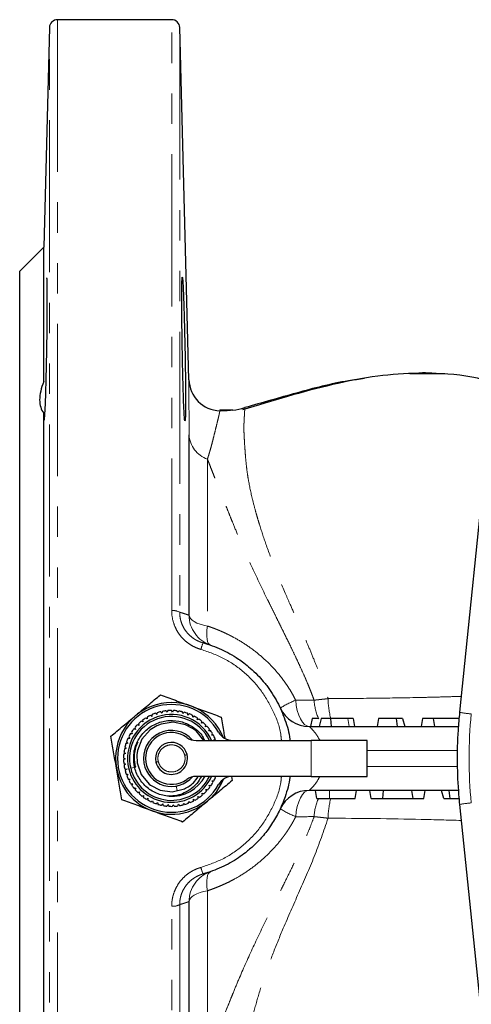
# Model space of a CAD drawing. Units: millimetres. Extents: x 12 to 408, y 9 to 288.
# Drawn here: x 106 to 125, y 32 to 73 of the extents above; entities that cross this region are included whole.
import ezdxf

# ---------------------------------------------------------------- set-up
doc = ezdxf.new("R2010")
doc.units = ezdxf.units.MM
doc.linetypes.add('PHANTOM', pattern=[12.7, 6.35, -1.27, 1.27, -1.27, 1.27, -1.27])

msp = doc.modelspace()

# ---------------------------------------------------------------- linework, layer by layer
at = {"color": 7, "linetype": 'Continuous', "lineweight": 25}
for p, q in [((112.711, 72.805), (107.943, 72.805)), ((107.609, 72.48), (107.369, 63.305)), ((113.429, 57.779), (113.044, 72.48)), ((107.369, 63.305), (106.369, 62.305)), ((107.369, 57.697), (107.369, 63.305)), ((106.369, 21.638), (106.369, 62.305)), ((123.027, 58.022), (122.65, 58.024)), ((123.182, 58.063), (123.025, 58.052)), ((107.369, 27.556), (107.369, 56.387)), ((114.966, 56.511), (114.718, 56.514)), ((115.26, 56.508), (114.966, 56.511)), ((113.434, 47.945), (113.434, 55.478)), ((125.874, 55.143), (124.72, 43.896)), ((114.056, 46.784), (114.02, 46.795)), ((118.565, 43.638), (118.506, 43.305)), ((118.942, 43.638), (118.867, 43.305)), ((119.337, 43.638), (118.942, 43.638)), ((119.337, 43.638), (119.364, 43.305)), ((120.057, 43.638), (119.337, 43.638)), ((120.285, 43.638), (120.343, 43.305)), ((121.342, 43.638), (121.284, 43.305)), ((122.082, 43.638), (121.342, 43.638)), ((122.082, 43.638), (122.116, 43.305)), ((122.335, 43.638), (122.082, 43.638)), ((122.335, 43.638), (122.437, 43.305)), ((123.18, 43.638), (123.121, 43.305)), ((123.618, 43.638), (123.18, 43.638)), ((123.618, 43.638), (123.677, 43.305)), ((124.698, 43.638), (123.618, 43.638)), ((118.447, 43.305), (124.671, 43.305)), ((113.73, 42.721), (118.536, 42.721)), ((120.869, 42.721), (118.536, 42.721)), ((120.869, 41.221), (120.869, 42.721)), ((118.536, 41.221), (113.73, 41.221)), ((114.536, 41.174), (114.5, 41.221)), ((115.203, 41.215), (115.232, 41.045)), ((118.536, 41.221), (120.869, 41.221)), ((124.674, 40.638), (118.447, 40.638)), ((118.77, 40.305), (118.711, 40.638)), ((118.77, 40.305), (119.292, 40.305)), ((120.362, 40.305), (120.42, 40.638)), ((121.035, 40.305), (120.976, 40.638)), ((121.035, 40.305), (121.516, 40.305)), ((121.516, 40.305), (121.551, 40.638)), ((121.516, 40.305), (122.787, 40.305)), ((122.787, 40.305), (122.728, 40.638)), ((122.787, 40.305), (123.225, 40.305)), ((123.225, 40.305), (123.284, 40.638)), ((124.069, 40.305), (123.967, 40.638)), ((124.069, 40.305), (124.323, 40.305)), ((124.323, 40.305), (124.289, 40.638)), ((124.323, 40.305), (124.696, 40.305)), ((124.72, 40.047), (125.874, 28.799)), ((114.02, 37.148), (114.056, 37.158)), ((113.434, 28.467), (113.434, 35.997))]:
    msp.add_line(p, q, dxfattribs=at)
at = {"color": 8, "linetype": 'PHANTOM', "lineweight": 18}
for p, q in [((107.943, 72.805), (107.943, 11.138)), ((112.711, 48.137), (112.711, 72.805)), ((107.609, 11.463), (107.609, 72.48)), ((113.044, 72.48), (113.044, 48.072)), ((123.222, 58.021), (123.027, 58.022)), ((114.203, 54.464), (114.203, 47.497)), ((120.057, 43.638), (120.11, 43.305)), ((118.536, 42.721), (118.536, 41.221)), ((124.636, 42.305), (120.869, 42.305)), ((110.404, 41.57), (110.486, 41.585)), ((110.823, 41.517), (110.92, 41.541)), ((111.21, 41.611), (111.001, 41.56)), ((120.869, 41.638), (124.628, 41.638)), ((112.935, 40.636), (112.903, 40.822)), ((119.292, 40.305), (119.292, 40.638)), ((114.203, 36.446), (114.203, 29.481)), ((112.711, 11.138), (112.711, 35.805)), ((113.044, 35.87), (113.044, 11.463))]:
    msp.add_line(p, q, dxfattribs=at)
at = {"color": 8, "linetype": 'PHANTOM', "lineweight": 18, "flags": 128}
for points in [[(113.434, 47.945), (113.451, 47.875), (113.494, 47.807), (113.561, 47.741), (113.652, 47.679), (113.763, 47.623), (113.894, 47.573), (114.042, 47.531), (114.203, 47.497)], [(114.203, 47.497), (114.182, 47.341), (114.172, 47.197), (114.172, 47.066), (114.184, 46.953), (114.206, 46.857), (114.239, 46.782), (114.281, 46.729), (114.332, 46.698)], [(117.883, 44.407), (117.909, 44.182), (117.951, 43.972), (118.009, 43.781), (118.079, 43.617), (118.161, 43.483), (118.251, 43.385), (118.348, 43.325), (118.447, 43.305)], [(118.447, 40.638), (118.348, 40.618), (118.251, 40.558), (118.161, 40.459), (118.079, 40.326), (118.009, 40.161), (117.951, 39.971), (117.909, 39.76), (117.883, 39.536)], [(114.332, 37.244), (114.281, 37.214), (114.239, 37.16), (114.206, 37.085), (114.184, 36.99), (114.172, 36.876), (114.172, 36.746), (114.182, 36.601), (114.203, 36.446)], [(113.434, 35.997), (113.451, 36.067), (113.494, 36.136), (113.561, 36.202), (113.652, 36.263), (113.763, 36.319), (113.894, 36.369), (114.042, 36.412), (114.203, 36.446)]]:
    msp.add_lwpolyline(points, dxfattribs=at)
at = {"color": 7, "linetype": 'Continuous', "lineweight": 25, "flags": 128}
msp.add_lwpolyline([(114.055, 42.721), (113.725, 43.116), (113.582, 43.224), (113.282, 43.379), (112.776, 43.479), (112.267, 43.404), (112.095, 43.335), (111.813, 43.159), (111.47, 42.774), (111.28, 42.295), (111.256, 42.114), (111.27, 41.78), (111.442, 41.293), (111.774, 40.899), (111.824, 40.859), (112.225, 40.65), (112.726, 40.581), (113.238, 40.702), (113.238, 40.702)], dxfattribs=at)
at = {"color": 7, "linetype": 'Continuous', "lineweight": 25}
for centre, radius, start, end in [((107.943, 72.471), 0.333, 90, 178.5), ((112.711, 72.471), 0.333, 1.5, 90), ((114.762, 57.814), 1.333, 181.5, 268.0832), ((114.829, 59.813), 3.333, 277.4204, 286.2956), ((112.702, 41.971), 2.333, 21.9662, 189.8932), ((112.702, 41.971), 2.25, 29.0593, 330.9407), ((118.447, 44.638), 1.333, 204.9011, 270), ((112.702, 41.971), 1.833, 24.1477, 193.5878), ((112.702, 41.971), 1.75, 25.3769, 193.5878), ((112.702, 41.971), 2, 122.6845, 127.0366), ((112.702, 41.971), 2, 116.1391, 120.4912), ((112.702, 41.971), 2, 109.5936, 113.9457), ((112.702, 41.971), 2, 103.0482, 107.4003), ((112.702, 41.971), 2, 96.5027, 100.8548), ((112.702, 41.971), 2, 89.9572, 94.3094), ((112.702, 41.971), 2, 83.4118, 87.7639), ((112.702, 41.971), 2, 76.8663, 81.2185), ((112.702, 41.971), 2, 70.3209, 74.673), ((112.702, 41.971), 2, 63.7754, 68.1275), ((112.702, 41.971), 2, 57.23, 61.5821), ((112.702, 41.971), 2, 50.6845, 55.0366), ((112.702, 41.971), 2, 142.3209, 146.673), ((112.702, 41.971), 2, 135.7754, 140.1275), ((112.702, 41.971), 2, 129.23, 133.5821), ((112.702, 41.971), 2, 44.1391, 48.4912), ((112.702, 41.971), 2, 37.5936, 41.9457), ((112.702, 41.971), 2, 155.4118, 159.7639), ((112.702, 41.971), 2, 148.8663, 153.2185), ((112.702, 41.971), 1.167, 41.08, 189.8932), ((112.702, 41.971), 1.083, 54.0494, 180), ((113.73, 43.388), 0.667, 234.0494, 270), ((112.702, 41.971), 2, 31.0482, 35.4003), ((112.702, 41.971), 2, 24.5027, 28.8548), ((115.252, 43.388), 0.667, 209.0593, 270), ((112.702, 41.971), 2, 168.5027, 172.8548), ((112.702, 41.971), 2, 161.9572, 166.3094), ((112.702, 41.971), 0.667, 13.5878, 193.5878), ((112.702, 41.971), 2, 175.0482, 179.4003), ((112.702, 41.971), 1.083, 180, 305.9506), ((112.702, 41.971), 0.667, 193.5878, 13.5878), ((112.702, 41.971), 2.333, 189.8932, 338.0338), ((112.702, 41.971), 2, 181.5936, 185.9457), ((112.702, 41.971), 2, 188.1391, 192.4912), ((112.702, 41.971), 1.833, 193.5878, 335.8523), ((112.702, 41.971), 1.75, 193.5878, 334.6231), ((112.702, 41.971), 1.167, 189.8932, 318.92), ((112.702, 41.971), 2, 194.6845, 199.0366), ((112.702, 41.971), 2, 201.23, 205.5821), ((112.702, 41.971), 1.583, 266.2711, 332.1787), ((113.73, 40.555), 0.667, 90, 125.9506), ((112.702, 41.971), 2, 332.1391, 336.4912), ((115.252, 40.555), 0.667, 90, 150.9407), ((112.702, 41.971), 2, 207.7754, 212.1275), ((112.702, 41.971), 2, 214.3209, 218.673), ((112.702, 41.971), 2, 319.0482, 323.4003), ((112.702, 41.971), 2, 325.5936, 329.9457), ((112.702, 41.971), 2, 220.8663, 225.2185), ((112.702, 41.971), 2, 227.4118, 231.7639), ((112.702, 41.971), 2, 233.9572, 238.3094), ((112.702, 41.971), 2, 299.4118, 303.7639), ((112.702, 41.971), 2, 305.9572, 310.3094), ((112.702, 41.971), 2, 312.5027, 316.8548), ((118.447, 39.305), 1.333, 90, 155.0989), ((112.702, 41.971), 2, 240.5027, 244.8548), ((112.702, 41.971), 2, 247.0482, 251.4003), ((112.702, 41.971), 2, 253.5936, 257.9457), ((112.702, 41.971), 2, 260.1391, 264.4912), ((112.702, 41.971), 2, 266.6845, 271.0366), ((112.702, 41.971), 2, 273.23, 277.5821), ((112.702, 41.971), 2, 279.7754, 284.1275), ((112.702, 41.971), 2, 286.3209, 290.673), ((112.702, 41.971), 2, 292.8663, 297.2185)]:
    msp.add_arc(centre, radius, start, end, dxfattribs=at)
at = {"color": 8, "linetype": 'PHANTOM', "lineweight": 18}
for centre, radius, start, end in [((114.829, 59.812), 3.332, 268.0816, 277.4219), ((114.592, 55.558), 1.161, 183.9318, 250.4382), ((112.788, 47.646), 0.497, 59.0261, 98.9267), ((114.767, 47.958), 1.333, 180.5551, 250.9714), ((115.619, 46.129), 1.732, 157.3914, 166.8664), ((120.336, 38.816), 6.105, 113.6833, 120.4957), ((120.79, 44.516), 2.141, 183.0928, 204.6858), ((122.586, 44.506), 3.351, 180.6754, 195.2913), ((125.598, 48.421), 4.609, 259.0226, 265.1828), ((143.302, 41.971), 18.186, 174.1415, 185.8585), ((120.809, 39.423), 2.161, 155.9222, 176.8521), ((122.486, 39.451), 3.25, 164.581, 179.5606), ((120.336, 45.127), 6.105, 239.5043, 246.3167), ((125.598, 35.522), 4.609, 94.8172, 100.9774), ((115.619, 37.814), 1.732, 193.1336, 202.6086), ((114.767, 35.984), 1.333, 109.0286, 179.4449), ((112.788, 36.297), 0.497, 261.0733, 300.9739)]:
    msp.add_arc(centre, radius, start, end, dxfattribs=at)
at = {"color": 7, "linetype": 'Continuous', "lineweight": 25}
for points, knots in [([(113.205, 61.179), (113.2, 61.332), (113.19, 61.579), (113.175, 61.857), (113.163, 62.022), (113.156, 62.06), (113.148, 62.06), (113.14, 61.988), (113.133, 61.681), (113.131, 61.207), (113.133, 60.592), (113.14, 59.863), (113.151, 59.142), (113.163, 58.481), (113.175, 57.931), (113.19, 57.401), (113.205, 56.928), (113.22, 56.576), (113.23, 56.384), (113.24, 56.224), (113.251, 56.097), (113.264, 56.041), (113.274, 56.098), (113.283, 56.271), (113.288, 56.547), (113.289, 56.921), (113.288, 57.376), (113.283, 57.893), (113.274, 58.46), (113.264, 59.035), (113.251, 59.63), (113.239, 60.115), (113.223, 60.659), (113.213, 60.979), (113.205, 61.179)], [0, 0, 0, 0, 0.034223, 0.062554, 0.094885, 0.125056, 0.125192, 0.167824, 0.209375, 0.249846, 0.290398, 0.332028, 0.374737, 0.40494, 0.437301, 0.465631, 0.499804, 0.533245, 0.554088, 0.562303, 0.595747, 0.624772, 0.657004, 0.687265, 0.718839, 0.749808, 0.780794, 0.812377, 0.842653, 0.874888, 0.903933, 0.937364, 0.954946, 1, 1, 1, 1]), ([(107.391, 56.1), (107.395, 56.096), (107.406, 56.086), (107.429, 56.447), (107.456, 57.104), (107.481, 57.996), (107.501, 59.005), (107.516, 60.019), (107.523, 60.929), (107.521, 61.615), (107.514, 62.016), (107.504, 62.022), (107.5, 62.025)], [0, 0, 0, 0, 0.064687, 0.172072, 0.27949, 0.386918, 0.494333, 0.60172, 0.709076, 0.81641, 0.923737, 1, 1, 1, 1]), ([(123.025, 58.052), (122.45, 58.024), (121.233, 57.965), (119.403, 57.586), (117.532, 57.088), (116.291, 56.71), (115.67, 56.521)], [0, 0, 0, 0, 0.2275074, 0.4818595, 0.7407102, 1, 1, 1, 1]), ([(123.875, 58.017), (123.817, 58.025), (123.569, 58.057), (123.346, 58.06), (123.175, 58.063)], [0, 0, 0, 0, 0.234125, 1, 1, 1, 1]), ([(126.825, 57.419), (126.614, 57.495), (125.789, 57.793), (124.572, 58.047), (123.561, 58.027), (123.222, 58.021)], [0, 0, 0, 0, 0.186456, 0.726662, 1, 1, 1, 1]), ([(107.369, 57.697), (107.316, 57.561), (107.274, 57.43), (107.217, 57.175), (107.202, 57.051), (107.202, 56.826), (107.217, 56.723), (107.274, 56.537), (107.316, 56.456), (107.369, 56.387)], [0, 0, 0, 0, 0.25, 0.25, 0.5, 0.5, 0.75, 0.75, 1, 1, 1, 1]), ([(120.757, 57.823), (120.532, 57.794), (119.573, 57.672), (117.91, 57.227), (116.481, 56.819), (115.764, 56.613)], [0, 0, 0, 0, 0.132706, 0.564928, 1, 1, 1, 1]), ([(114.02, 46.795), (114.147, 46.757), (114.407, 46.679), (114.779, 46.525), (115.145, 46.34), (115.456, 46.15), (115.739, 45.947), (116.009, 45.728), (116.281, 45.471), (116.506, 45.221), (116.798, 44.857), (117.136, 44.335), (117.451, 43.579), (117.618, 43.032), (117.641, 42.739), (117.642, 42.721)], [0, 0, 0, 0, 0.069005, 0.141308, 0.208692, 0.282484, 0.330676, 0.390057, 0.463398, 0.525454, 0.56503, 0.706453, 0.847283, 0.991036, 1, 1, 1, 1]), ([(114.332, 46.698), (114.309, 46.706), (114.258, 46.723), (114.193, 46.744), (114.151, 46.757), (114.137, 46.761)], [0, 0, 0, 0, 0.369396, 0.795483, 1, 1, 1, 1]), ([(111.206, 43.762), (111.382, 43.909), (111.556, 44.054), (111.9, 44.342), (112.071, 44.484), (112.239, 44.626)], [0, 0, 0, 0, 0.5, 0.5, 1, 1, 1, 1]), ([(112.239, 44.626), (112.446, 44.55), (112.654, 44.474), (113.076, 44.319), (113.289, 44.241), (113.504, 44.162)], [0, 0, 0, 0, 0.5, 0.5, 1, 1, 1, 1]), ([(113.504, 44.162), (113.72, 44.083), (113.933, 44.005), (114.355, 43.851), (114.563, 43.775), (114.77, 43.699)], [0, 0, 0, 0, 0.5, 0.5, 1, 1, 1, 1]), ([(110.172, 42.898), (110.341, 43.039), (110.511, 43.181), (110.855, 43.469), (111.029, 43.614), (111.206, 43.762)], [0, 0, 0, 0, 0.5, 0.5, 1, 1, 1, 1]), ([(114.77, 43.699), (114.807, 43.484), (114.857, 43.196), (114.909, 42.898), (114.923, 42.822)], [0, 0, 0, 0, 0.744972, 1, 1, 1, 1]), ([(118.849, 43.638), (118.813, 43.638), (118.69, 43.638), (118.59, 43.638), (118.573, 43.638), (118.565, 43.638)], [0, 0, 0, 0, 0.175264, 0.584592, 1, 1, 1, 1]), ([(120.285, 43.638), (120.283, 43.638), (120.282, 43.638), (120.277, 43.638), (120.273, 43.638), (120.261, 43.638), (120.254, 43.638), (120.241, 43.638), (120.237, 43.638), (120.227, 43.638), (120.222, 43.638), (120.205, 43.638), (120.193, 43.638), (120.174, 43.638), (120.167, 43.638), (120.154, 43.638), (120.148, 43.638), (120.128, 43.638), (120.114, 43.638), (120.086, 43.638), (120.072, 43.638), (120.057, 43.638), (120.057, 43.638), (120.057, 43.638), (120.057, 43.638)], [0, 0, 0, 0, 0.00030022, 0.00030022, 0.000605847, 0.000605847, 0.000911474, 0.000911474, 0.001064287, 0.001064287, 0.001217101, 0.001217101, 0.001522728, 0.001522728, 0.001675541, 0.001675541, 0.001828354, 0.001828354, 0.002133981, 0.002133981, 0.002439608, 0.002439608, 0.002439608, 0.002440303, 0.002440303, 0.002440303, 0.002440303]), ([(124.72, 43.896), (124.697, 43.65), (124.633, 42.943), (124.607, 41.795), (124.652, 40.757), (124.707, 40.184), (124.72, 40.047)], [0, 0, 0, 0, 0.1923241, 0.5518923, 0.8926512, 1, 1, 1, 1]), ([(111.143, 41.699), (111.129, 41.878), (111.103, 42.235), (111.29, 42.749), (111.625, 43.173), (112.084, 43.462), (112.612, 43.582), (113.153, 43.522), (113.633, 43.282), (113.956, 42.995), (114.05, 42.776), (114.074, 42.721)], [0, 0, 0, 0, 0.119963, 0.239926, 0.359861, 0.479814, 0.599773, 0.719708, 0.839657, 0.959618, 1, 1, 1, 1]), ([(110.404, 41.57), (110.364, 41.797), (110.325, 42.02), (110.248, 42.462), (110.21, 42.681), (110.172, 42.898)], [0, 0, 0, 0, 0.5, 0.5, 1, 1, 1, 1]), ([(111.21, 41.611), (111.204, 41.633), (111.193, 41.677), (111.18, 41.742), (111.171, 41.805), (111.164, 41.864), (111.16, 41.919), (111.157, 41.972), (111.157, 42.021), (111.158, 42.066), (111.16, 42.108), (111.166, 42.179), (111.18, 42.281), (111.21, 42.413), (111.25, 42.543), (111.287, 42.625), (111.305, 42.667)], [0, 0, 0, 0, 0.06454, 0.125876, 0.183996, 0.238891, 0.290551, 0.338966, 0.384129, 0.426031, 0.464665, 0.500024, 0.624653, 0.749528, 0.874645, 1, 1, 1, 1]), ([(110.635, 40.243), (110.597, 40.46), (110.559, 40.679), (110.482, 41.12), (110.443, 41.344), (110.404, 41.57)], [0, 0, 0, 0, 0.5, 0.5, 1, 1, 1, 1]), ([(112.599, 40.391), (112.424, 40.403), (112.246, 40.445), (111.916, 40.585), (111.765, 40.684), (111.573, 40.858), (111.516, 40.92), (111.411, 41.051), (111.363, 41.123), (111.235, 41.351), (111.173, 41.523), (111.143, 41.699)], [0, 0, 0, 0, 0.25, 0.25, 0.5, 0.5, 0.625, 0.625, 0.75, 0.75, 1, 1, 1, 1]), ([(113.949, 41.221), (113.89, 41.119), (113.759, 40.897), (113.5, 40.672), (113.214, 40.511), (112.928, 40.414), (112.709, 40.399), (112.599, 40.391)], [0, 0, 0, 0, 0.212083, 0.463723, 0.60581, 0.802079, 1, 1, 1, 1]), ([(113.238, 40.702), (113.376, 40.777), (113.611, 40.904), (113.755, 41.128), (113.814, 41.221)], [0, 0, 0, 0, 0.58407, 1, 1, 1, 1]), ([(117.642, 41.221), (117.641, 41.207), (117.619, 40.917), (117.5, 40.532), (117.331, 40.071), (117.199, 39.777), (117.048, 39.492), (116.877, 39.213), (116.689, 38.948), (116.445, 38.647), (116.151, 38.34), (115.817, 38.053), (115.378, 37.734), (114.799, 37.401), (114.279, 37.232), (114.02, 37.148)], [0, 0, 0, 0, 0.007508, 0.151271, 0.206031, 0.263394, 0.318607, 0.373645, 0.43392, 0.487426, 0.575699, 0.654846, 0.716492, 0.858329, 1, 1, 1, 1]), ([(115.232, 41.045), (115.064, 40.904), (114.893, 40.762), (114.549, 40.474), (114.375, 40.329), (114.199, 40.181)], [0, 0, 0, 0, 0.5, 0.5, 1, 1, 1, 1]), ([(119.292, 40.305), (119.363, 40.305), (119.432, 40.305), (119.536, 40.305), (119.571, 40.305), (119.64, 40.305), (119.674, 40.305), (119.741, 40.305), (119.775, 40.305), (119.841, 40.305), (119.873, 40.305), (119.933, 40.305), (119.963, 40.305), (120.019, 40.305), (120.046, 40.305), (120.122, 40.305), (120.167, 40.305), (120.241, 40.305), (120.272, 40.305), (120.308, 40.305), (120.318, 40.305), (120.334, 40.305), (120.341, 40.305), (120.352, 40.305), (120.356, 40.305), (120.36, 40.305), (120.361, 40.305), (120.362, 40.305)], [0, 0, 0, 0, 0.000604394, 0.000604394, 0.000906803, 0.000906803, 0.001209213, 0.001209213, 0.001511622, 0.001511622, 0.001814032, 0.001814032, 0.002116441, 0.002116441, 0.002418851, 0.002418851, 0.00302367, 0.00302367, 0.003628489, 0.003628489, 0.003930899, 0.003930899, 0.004233308, 0.004233308, 0.004535718, 0.004535718, 0.004834428, 0.004834428, 0.004834428, 0.004834428]), ([(111.9, 39.78), (111.684, 39.859), (111.471, 39.937), (111.05, 40.091), (110.842, 40.168), (110.635, 40.243)], [0, 0, 0, 0, 0.5, 0.5, 1, 1, 1, 1]), ([(114.199, 40.181), (114.022, 40.034), (113.848, 39.888), (113.504, 39.6), (113.334, 39.458), (113.165, 39.317)], [0, 0, 0, 0, 0.5, 0.5, 1, 1, 1, 1]), ([(113.165, 39.317), (112.959, 39.393), (112.75, 39.469), (112.329, 39.623), (112.116, 39.701), (111.9, 39.78)], [0, 0, 0, 0, 0.5, 0.5, 1, 1, 1, 1]), ([(114.137, 37.182), (114.151, 37.186), (114.193, 37.198), (114.258, 37.219), (114.309, 37.236), (114.332, 37.244)], [0, 0, 0, 0, 0.204517, 0.6306, 1, 1, 1, 1])]:
    msp.add_open_spline(points, degree=3, knots=knots, dxfattribs=at)
at = {"color": 8, "linetype": 'PHANTOM', "lineweight": 18}
for points, knots in [([(113.434, 55.478), (113.434, 55.652), (113.434, 55.819), (113.433, 56.139), (113.433, 56.29), (113.432, 56.716), (113.432, 56.959), (113.43, 57.359), (113.43, 57.514), (113.429, 57.671), (113.429, 57.711), (113.429, 57.765), (113.429, 57.779), (113.429, 57.779)], [0, 0, 0, 0, 0.00309649, 0.00309649, 0.00619298, 0.00619298, 0.01238596, 0.01238596, 0.01857894, 0.01857894, 0.02167543, 0.02167543, 0.02477192, 0.02477192, 0.02477192, 0.02477192]), ([(114.717, 56.481), (114.718, 56.481), (114.718, 56.48), (114.718, 56.475), (114.717, 56.467), (114.716, 56.457), (114.714, 56.443), (114.711, 56.426), (114.707, 56.407), (114.702, 56.385), (114.697, 56.36), (114.683, 56.294), (114.653, 56.161), (114.591, 55.912), (114.518, 55.616), (114.446, 55.323), (114.381, 55.075), (114.327, 54.875), (114.267, 54.672), (114.224, 54.533), (114.203, 54.464)], [0, 0, 0, 0, 0.025975, 0.051733, 0.077288, 0.10265, 0.12783, 0.15284, 0.177689, 0.202388, 0.226948, 0.251377, 0.380992, 0.499772, 0.629401, 0.749165, 0.814079, 0.874585, 0.938424, 1, 1, 1, 1]), ([(115.764, 56.613), (115.764, 56.613), (115.764, 56.613), (115.763, 56.608), (115.763, 56.6), (115.762, 56.59), (115.761, 56.578), (115.76, 56.563), (115.759, 56.548), (115.758, 56.531), (115.757, 56.513), (115.756, 56.494), (115.754, 56.475), (115.753, 56.455), (115.752, 56.436), (115.751, 56.417), (115.75, 56.398), (115.749, 56.38), (115.748, 56.362), (115.745, 56.307), (115.739, 56.2), (115.73, 56.045), (115.725, 55.898), (115.724, 55.751), (115.726, 55.565), (115.738, 55.319), (115.757, 55.024), (115.78, 54.697), (115.808, 54.349), (115.848, 53.995), (115.926, 53.479), (116.046, 52.909), (116.187, 52.365), (116.286, 52.018), (116.42, 51.574), (116.648, 50.88), (117.009, 49.918), (117.359, 49.078), (117.665, 48.371), (117.915, 47.804), (118.167, 47.23), (118.409, 46.671), (118.627, 46.149), (118.814, 45.679), (118.954, 45.307), (119.057, 45.018), (119.151, 44.74), (119.208, 44.556), (119.235, 44.466)], [0, 0, 0, 0, 0.009925, 0.019505, 0.028738, 0.037621, 0.046156, 0.054339, 0.06217, 0.069648, 0.076773, 0.083544, 0.089961, 0.096024, 0.101731, 0.107084, 0.112081, 0.116723, 0.121011, 0.124943, 0.156255, 0.187508, 0.204805, 0.223489, 0.250335, 0.278261, 0.312724, 0.347105, 0.37528, 0.407418, 0.438177, 0.500452, 0.536022, 0.553419, 0.571756, 0.625711, 0.688013, 0.750162, 0.776352, 0.812797, 0.849368, 0.875473, 0.908537, 0.937788, 0.954333, 0.970216, 0.985438, 1, 1, 1, 1]), ([(118.652, 44.401), (118.631, 44.459), (118.588, 44.577), (118.519, 44.755), (118.446, 44.938), (118.348, 45.175), (118.218, 45.474), (118.061, 45.822), (117.895, 46.179), (117.673, 46.645), (117.443, 47.112), (117.216, 47.572), (117.047, 47.913), (116.878, 48.255), (116.546, 48.929), (116.066, 49.929), (115.591, 50.997), (115.3, 51.696), (115.141, 52.093), (114.983, 52.491), (114.79, 52.972), (114.612, 53.417), (114.481, 53.75), (114.383, 54), (114.29, 54.238), (114.232, 54.389), (114.203, 54.464)], [0, 0, 0, 0, 0.014875, 0.030206, 0.046001, 0.062266, 0.091983, 0.124554, 0.154387, 0.186961, 0.249569, 0.28091, 0.312424, 0.343202, 0.374991, 0.499345, 0.624273, 0.687204, 0.713648, 0.749697, 0.815432, 0.874369, 0.906256, 0.937824, 0.969073, 1, 1, 1, 1]), ([(113.932, 46.522), (113.843, 46.547), (113.757, 46.579), (113.592, 46.656), (113.511, 46.701), (113.361, 46.805), (113.291, 46.862), (113.16, 46.987), (113.099, 47.056), (112.99, 47.202), (112.943, 47.278), (112.86, 47.438), (112.824, 47.522), (112.739, 47.78), (112.711, 47.956), (112.711, 48.137)], [0, 0, 0, 0, 0.000822732, 0.000822732, 0.001645464, 0.001645464, 0.002468197, 0.002468197, 0.003290929, 0.003290929, 0.004113661, 0.004113661, 0.004936393, 0.004936393, 0.006581858, 0.006581858, 0.006581858, 0.006581858]), ([(113.044, 48.072), (113.044, 48.051), (113.045, 48.011), (113.049, 47.95), (113.056, 47.893), (113.064, 47.839), (113.074, 47.788), (113.086, 47.74), (113.098, 47.696), (113.129, 47.597), (113.191, 47.452), (113.308, 47.269), (113.451, 47.109), (113.592, 46.995), (113.715, 46.918), (113.813, 46.868), (113.915, 46.826), (113.985, 46.805), (114.02, 46.795)], [0, 0, 0, 0, 0.036815, 0.072208, 0.10608, 0.138344, 0.168922, 0.197742, 0.224746, 0.249882, 0.378457, 0.499492, 0.625569, 0.749169, 0.811764, 0.874594, 0.937419, 1, 1, 1, 1]), ([(113.044, 48.072), (113.08, 48.062), (113.146, 48.044), (113.228, 48.017), (113.291, 47.996), (113.34, 47.979), (113.387, 47.963), (113.419, 47.951), (113.434, 47.945)], [0, 0, 0, 0, 0.26732, 0.5, 0.630343, 0.75, 0.881256, 1, 1, 1, 1]), ([(114.203, 47.497), (114.246, 47.482), (114.331, 47.454), (114.457, 47.407), (114.582, 47.359), (114.706, 47.308), (114.828, 47.255), (114.949, 47.2), (115.068, 47.142), (115.186, 47.083), (115.444, 46.946), (115.831, 46.712), (116.329, 46.342), (116.79, 45.926), (117.127, 45.553), (117.358, 45.257), (117.504, 45.052), (117.64, 44.843), (117.768, 44.628), (117.845, 44.481), (117.883, 44.407)], [0, 0, 0, 0, 0.028469, 0.056722, 0.084772, 0.112632, 0.140315, 0.167834, 0.1952, 0.222427, 0.249527, 0.375627, 0.499194, 0.625519, 0.750215, 0.800596, 0.850647, 0.900484, 0.950228, 1, 1, 1, 1]), ([(117.288, 42.721), (117.28, 42.81), (117.243, 43.239), (116.959, 43.969), (116.447, 44.853), (115.741, 45.597), (114.899, 46.188), (114.254, 46.411), (113.932, 46.522)], [0, 0, 0, 0, 0.049768, 0.240137, 0.43016, 0.619827, 0.810214, 1, 1, 1, 1]), ([(118.652, 44.401), (118.684, 44.404), (118.751, 44.412), (118.858, 44.424), (118.974, 44.437), (119.101, 44.451), (119.19, 44.461), (119.235, 44.466)], [0, 0, 0, 0, 0.17086, 0.356514, 0.556769, 0.771373, 1, 1, 1, 1]), ([(119.235, 44.466), (119.892, 44.471), (121.2, 44.481), (122.716, 44.504), (123.804, 44.532), (124.354, 44.547), (124.688, 44.558), (124.788, 44.561)], [0, 0, 0, 0, 0.350198, 0.697287, 0.818888, 0.945587, 1, 1, 1, 1]), ([(118.447, 43.305), (118.452, 43.3), (118.462, 43.291), (118.552, 43.204), (118.717, 43.034), (118.838, 42.823), (118.897, 42.721)], [0, 0, 0, 0, 0.171759, 0.342967, 0.684009, 1, 1, 1, 1]), ([(112.152, 41.838), (112.14, 41.884), (112.133, 41.937), (112.139, 42.058), (112.152, 42.126), (112.212, 42.265), (112.259, 42.336), (112.392, 42.454), (112.477, 42.5), (112.661, 42.544), (112.758, 42.542), (112.93, 42.498), (113.005, 42.456), (113.121, 42.36), (113.164, 42.306), (113.224, 42.201), (113.242, 42.15), (113.253, 42.104)], [0, 0, 0, 0, 0.125, 0.125, 0.25, 0.25, 0.375, 0.375, 0.5, 0.5, 0.625, 0.625, 0.75, 0.75, 0.875, 0.875, 1, 1, 1, 1]), ([(113.253, 42.104), (113.264, 42.059), (113.271, 42.005), (113.266, 41.885), (113.253, 41.817), (113.193, 41.678), (113.145, 41.607), (113.013, 41.489), (112.927, 41.443), (112.744, 41.398), (112.647, 41.4), (112.475, 41.445), (112.4, 41.486), (112.283, 41.582), (112.241, 41.637), (112.181, 41.742), (112.163, 41.792), (112.152, 41.838)], [0, 0, 0, 0, 0.125, 0.125, 0.25, 0.25, 0.375, 0.375, 0.5, 0.5, 0.625, 0.625, 0.75, 0.75, 0.875, 0.875, 1, 1, 1, 1]), ([(113.253, 42.104), (113.276, 42.11), (113.303, 42.116), (113.341, 42.126), (113.35, 42.128), (113.35, 42.128)], [0, 0, 0, 0, 0.5, 0.5, 1, 1, 1, 1]), ([(112.054, 41.815), (112.054, 41.815), (112.064, 41.817), (112.102, 41.826), (112.129, 41.833), (112.152, 41.838)], [0, 0, 0, 0, 0.5, 0.5, 1, 1, 1, 1]), ([(113.932, 37.42), (114.255, 37.532), (114.902, 37.756), (115.745, 38.349), (116.451, 39.094), (116.961, 39.978), (117.244, 40.707), (117.281, 41.134), (117.288, 41.221)], [0, 0, 0, 0, 0.190711, 0.380831, 0.571162, 0.760705, 0.951002, 1, 1, 1, 1]), ([(118.897, 41.221), (118.838, 41.12), (118.718, 40.908), (118.552, 40.739), (118.462, 40.651), (118.452, 40.642), (118.447, 40.638)], [0, 0, 0, 0, 0.315699, 0.656591, 0.828159, 1, 1, 1, 1]), ([(114.203, 29.481), (114.217, 29.518), (114.246, 29.592), (114.29, 29.707), (114.335, 29.824), (114.382, 29.943), (114.43, 30.066), (114.479, 30.191), (114.529, 30.319), (114.628, 30.569), (114.788, 30.97), (114.981, 31.453), (115.14, 31.851), (115.299, 32.249), (115.589, 32.945), (116.062, 34.012), (116.595, 35.122), (116.987, 35.914), (117.214, 36.371), (117.451, 36.85), (117.734, 37.426), (118.013, 38.014), (118.216, 38.464), (118.372, 38.825), (118.517, 39.18), (118.608, 39.423), (118.652, 39.542)], [0, 0, 0, 0, 0.015346, 0.030771, 0.046275, 0.061858, 0.077521, 0.093261, 0.10908, 0.124977, 0.184535, 0.249965, 0.286383, 0.312982, 0.375616, 0.499882, 0.624752, 0.687632, 0.718993, 0.75021, 0.818255, 0.874975, 0.907636, 0.937393, 0.969624, 1, 1, 1, 1]), ([(117.883, 39.536), (117.862, 39.494), (117.82, 39.412), (117.752, 39.29), (117.682, 39.17), (117.608, 39.051), (117.532, 38.934), (117.453, 38.819), (117.371, 38.706), (117.286, 38.594), (117.099, 38.359), (116.79, 38.017), (116.33, 37.602), (115.832, 37.232), (115.413, 36.978), (115.09, 36.81), (114.875, 36.708), (114.655, 36.612), (114.431, 36.524), (114.28, 36.472), (114.203, 36.446)], [0, 0, 0, 0, 0.027794, 0.055563, 0.083327, 0.111108, 0.138927, 0.166804, 0.19476, 0.222816, 0.250991, 0.374576, 0.499768, 0.624078, 0.750961, 0.799736, 0.848954, 0.898688, 0.949012, 1, 1, 1, 1]), ([(119.235, 39.476), (119.051, 38.939), (118.683, 37.872), (118.005, 36.351), (117.413, 35.006), (116.933, 33.837), (116.568, 32.836), (116.267, 31.888), (116.035, 31.003), (115.875, 30.187), (115.793, 29.461), (115.753, 28.831), (115.721, 28.311), (115.731, 27.883), (115.75, 27.558), (115.756, 27.45), (115.759, 27.396)], [0, 0, 0, 0, 0.0939048, 0.1864452, 0.2780334, 0.3451819, 0.4112247, 0.4771424, 0.5443854, 0.6104797, 0.676415, 0.74073, 0.8056788, 0.8714007, 0.9362019, 1, 1, 1, 1]), ([(119.235, 39.476), (119.202, 39.48), (119.138, 39.487), (119.044, 39.498), (118.955, 39.508), (118.872, 39.517), (118.794, 39.526), (118.721, 39.534), (118.674, 39.539), (118.652, 39.542)], [0, 0, 0, 0, 0.165031, 0.322858, 0.47335, 0.616394, 0.751899, 0.879788, 1, 1, 1, 1]), ([(124.788, 39.381), (124.233, 39.398), (122.408, 39.453), (120.537, 39.467), (119.235, 39.476)], [0, 0, 0, 0, 0.304244, 1, 1, 1, 1]), ([(112.711, 35.805), (112.711, 35.831), (112.712, 35.883), (112.717, 35.96), (112.726, 36.037), (112.738, 36.112), (112.754, 36.188), (112.773, 36.263), (112.815, 36.398), (112.895, 36.589), (113.04, 36.819), (113.221, 37.024), (113.398, 37.168), (113.553, 37.265), (113.674, 37.328), (113.801, 37.381), (113.888, 37.407), (113.932, 37.42)], [0, 0, 0, 0, 0.0360891, 0.071961, 0.1076873, 0.1433408, 0.1789946, 0.2147219, 0.2505951, 0.3757327, 0.5003534, 0.6254255, 0.7500839, 0.8128659, 0.8751528, 0.9373839, 1, 1, 1, 1]), ([(114.02, 37.148), (114, 37.142), (113.96, 37.131), (113.901, 37.11), (113.843, 37.087), (113.786, 37.06), (113.731, 37.032), (113.677, 37), (113.581, 36.939), (113.452, 36.835), (113.308, 36.675), (113.192, 36.492), (113.123, 36.332), (113.084, 36.201), (113.063, 36.102), (113.047, 35.99), (113.045, 35.911), (113.044, 35.87)], [0, 0, 0, 0, 0.035594, 0.0713, 0.107074, 0.142873, 0.178651, 0.214366, 0.249971, 0.373593, 0.4997, 0.620804, 0.74945, 0.801723, 0.86128, 0.927596, 1, 1, 1, 1]), ([(113.434, 35.997), (113.419, 35.992), (113.387, 35.98), (113.34, 35.963), (113.291, 35.946), (113.228, 35.926), (113.146, 35.899), (113.08, 35.88), (113.044, 35.87)], [0, 0, 0, 0, 0.118743, 0.25, 0.369653, 0.5, 0.732677, 1, 1, 1, 1])]:
    msp.add_open_spline(points, degree=3, knots=knots, dxfattribs=at)
for points in [[(117.883, 44.407), (118.14, 44.405), (118.396, 44.403), (118.652, 44.401)], [(118.652, 39.542), (118.396, 39.54), (118.14, 39.538), (117.883, 39.536)]]:
    msp.add_open_spline(points, degree=3, dxfattribs=at)
at = {"color": 7, "linetype": 'Continuous', "lineweight": 25}
for points in [[(111.498, 43.568), (111.501, 43.543), (111.505, 43.517), (111.509, 43.492)], [(111.69, 43.618), (111.667, 43.63), (111.645, 43.643), (111.622, 43.655)], [(111.688, 43.695), (111.688, 43.669), (111.689, 43.644), (111.69, 43.618)], [(111.884, 43.723), (111.863, 43.738), (111.842, 43.752), (111.821, 43.767)], [(111.891, 43.799), (111.888, 43.774), (111.886, 43.748), (111.884, 43.723)], [(112.089, 43.805), (112.07, 43.822), (112.051, 43.839), (112.032, 43.855)], [(112.104, 43.88), (112.099, 43.855), (112.094, 43.83), (112.089, 43.805)], [(112.302, 43.863), (112.285, 43.882), (112.268, 43.901), (112.251, 43.92)], [(112.326, 43.936), (112.318, 43.911), (112.31, 43.887), (112.302, 43.863)], [(112.52, 43.896), (112.505, 43.917), (112.491, 43.938), (112.476, 43.958)], [(112.552, 43.966), (112.541, 43.943), (112.531, 43.919), (112.52, 43.896)], [(112.741, 43.904), (112.728, 43.927), (112.716, 43.949), (112.704, 43.971)], [(112.78, 43.97), (112.767, 43.948), (112.754, 43.926), (112.741, 43.904)], [(112.961, 43.887), (112.951, 43.911), (112.941, 43.935), (112.932, 43.958)], [(113.008, 43.948), (112.992, 43.928), (112.977, 43.908), (112.961, 43.887)], [(113.178, 43.845), (113.171, 43.87), (113.164, 43.894), (113.157, 43.919)], [(113.231, 43.9), (113.213, 43.882), (113.195, 43.864), (113.178, 43.845)], [(113.388, 43.779), (113.384, 43.804), (113.38, 43.829), (113.376, 43.854)], [(113.447, 43.827), (113.428, 43.811), (113.408, 43.795), (113.388, 43.779)], [(113.59, 43.689), (113.589, 43.715), (113.587, 43.74), (113.586, 43.765)], [(113.654, 43.73), (113.633, 43.717), (113.611, 43.703), (113.59, 43.689)], [(113.78, 43.577), (113.781, 43.602), (113.783, 43.628), (113.785, 43.653)], [(113.848, 43.61), (113.826, 43.599), (113.803, 43.588), (113.78, 43.577)], [(111.195, 43.182), (111.17, 43.186), (111.145, 43.19), (111.119, 43.194)], [(111.167, 43.253), (111.177, 43.23), (111.186, 43.206), (111.195, 43.182)], [(111.343, 43.346), (111.318, 43.353), (111.294, 43.36), (111.269, 43.366)], [(111.324, 43.42), (111.33, 43.395), (111.336, 43.371), (111.343, 43.346)], [(111.509, 43.492), (111.485, 43.502), (111.461, 43.511), (111.437, 43.521)], [(113.956, 43.443), (113.96, 43.469), (113.965, 43.494), (113.97, 43.519)], [(114.028, 43.469), (114.004, 43.46), (113.98, 43.452), (113.956, 43.443)], [(114.115, 43.291), (114.123, 43.315), (114.13, 43.34), (114.138, 43.364)], [(114.19, 43.308), (114.165, 43.302), (114.14, 43.297), (114.115, 43.291)], [(114.257, 43.121), (114.267, 43.145), (114.277, 43.168), (114.287, 43.191)], [(110.96, 42.809), (110.935, 42.807), (110.909, 42.805), (110.884, 42.803)], [(110.917, 42.872), (110.931, 42.851), (110.946, 42.83), (110.96, 42.809)], [(111.067, 43.002), (111.041, 43.003), (111.016, 43.004), (110.99, 43.005)], [(111.031, 43.07), (111.043, 43.048), (111.055, 43.025), (111.067, 43.002)], [(114.333, 43.13), (114.307, 43.127), (114.282, 43.124), (114.257, 43.121)], [(114.377, 42.937), (114.39, 42.959), (114.403, 42.981), (114.416, 43.003)], [(114.454, 42.936), (114.429, 42.937), (114.403, 42.937), (114.377, 42.937)], [(114.477, 42.739), (114.492, 42.76), (114.507, 42.78), (114.522, 42.801)], [(110.816, 42.393), (110.791, 42.385), (110.767, 42.378), (110.742, 42.37)], [(110.759, 42.445), (110.778, 42.427), (110.797, 42.41), (110.816, 42.393)], [(110.876, 42.605), (110.851, 42.6), (110.826, 42.596), (110.801, 42.591)], [(110.826, 42.663), (110.842, 42.644), (110.859, 42.625), (110.876, 42.605)], [(114.553, 42.731), (114.527, 42.733), (114.502, 42.736), (114.477, 42.739)], [(110.702, 41.992), (110.725, 41.98), (110.747, 41.967), (110.769, 41.955)], [(110.769, 41.955), (110.747, 41.942), (110.725, 41.929), (110.703, 41.916)], [(110.78, 42.175), (110.756, 42.165), (110.733, 42.154), (110.71, 42.144)], [(110.718, 42.22), (110.738, 42.205), (110.759, 42.19), (110.78, 42.175)], [(110.713, 41.764), (110.737, 41.754), (110.76, 41.744), (110.784, 41.734)], [(110.784, 41.734), (110.763, 41.719), (110.743, 41.703), (110.722, 41.688)], [(110.75, 41.539), (110.774, 41.532), (110.799, 41.524), (110.823, 41.517)], [(110.823, 41.517), (110.805, 41.499), (110.786, 41.482), (110.768, 41.464)], [(110.812, 41.319), (110.837, 41.315), (110.862, 41.31), (110.887, 41.306)], [(110.887, 41.306), (110.871, 41.286), (110.854, 41.267), (110.838, 41.247)], [(110.898, 41.108), (110.924, 41.106), (110.949, 41.105), (110.975, 41.103)], [(110.975, 41.103), (110.961, 41.082), (110.947, 41.061), (110.933, 41.039)], [(111.009, 40.908), (111.034, 40.909), (111.06, 40.911), (111.085, 40.912)], [(111.085, 40.912), (111.074, 40.889), (111.062, 40.866), (111.051, 40.844)], [(111.141, 40.722), (111.166, 40.726), (111.191, 40.73), (111.216, 40.735)], [(111.216, 40.735), (111.208, 40.711), (111.199, 40.687), (111.19, 40.663)], [(114.276, 40.849), (114.302, 40.846), (114.327, 40.844), (114.352, 40.841)], [(114.308, 40.779), (114.297, 40.802), (114.287, 40.825), (114.276, 40.849)], [(114.394, 41.035), (114.42, 41.036), (114.445, 41.036), (114.471, 41.037)], [(114.433, 40.97), (114.42, 40.991), (114.407, 41.013), (114.394, 41.035)], [(111.294, 40.552), (111.318, 40.559), (111.342, 40.566), (111.367, 40.573)], [(111.367, 40.573), (111.361, 40.548), (111.355, 40.524), (111.349, 40.499)], [(111.465, 40.4), (111.488, 40.41), (111.512, 40.42), (111.535, 40.43)], [(111.535, 40.43), (111.532, 40.405), (111.529, 40.379), (111.526, 40.354)], [(111.652, 40.27), (111.674, 40.282), (111.696, 40.295), (111.718, 40.307)], [(111.718, 40.307), (111.718, 40.282), (111.718, 40.256), (111.718, 40.231)], [(113.807, 40.385), (113.831, 40.374), (113.854, 40.363), (113.877, 40.352)], [(113.814, 40.309), (113.812, 40.334), (113.81, 40.359), (113.807, 40.385)], [(113.981, 40.521), (114.005, 40.513), (114.029, 40.505), (114.054, 40.497)], [(113.996, 40.446), (113.991, 40.471), (113.986, 40.496), (113.981, 40.521)], [(114.138, 40.676), (114.163, 40.671), (114.188, 40.666), (114.213, 40.66)], [(114.162, 40.604), (114.154, 40.628), (114.146, 40.652), (114.138, 40.676)], [(111.853, 40.161), (111.873, 40.176), (111.894, 40.191), (111.914, 40.206)], [(111.914, 40.206), (111.917, 40.18), (111.92, 40.155), (111.922, 40.13)], [(112.064, 40.076), (112.083, 40.093), (112.102, 40.11), (112.121, 40.127)], [(112.121, 40.127), (112.126, 40.103), (112.132, 40.078), (112.137, 40.053)], [(112.285, 40.015), (112.301, 40.035), (112.318, 40.054), (112.335, 40.073)], [(112.335, 40.073), (112.343, 40.049), (112.352, 40.025), (112.36, 40.001)], [(112.51, 39.981), (112.525, 40.002), (112.539, 40.023), (112.554, 40.044)], [(112.554, 40.044), (112.565, 40.021), (112.576, 39.998), (112.587, 39.975)], [(112.739, 39.972), (112.75, 39.994), (112.762, 40.017), (112.774, 40.039)], [(112.774, 40.039), (112.788, 40.018), (112.801, 39.996), (112.815, 39.974)], [(112.966, 39.989), (112.976, 40.013), (112.985, 40.036), (112.994, 40.06)], [(112.994, 40.06), (113.01, 40.04), (113.026, 40.02), (113.042, 40)], [(113.191, 40.032), (113.197, 40.056), (113.204, 40.081), (113.21, 40.106)], [(113.21, 40.106), (113.228, 40.088), (113.246, 40.07), (113.264, 40.052)], [(113.408, 40.1), (113.412, 40.125), (113.416, 40.151), (113.419, 40.176)], [(113.419, 40.176), (113.439, 40.16), (113.46, 40.144), (113.48, 40.128)], [(113.617, 40.193), (113.618, 40.218), (113.619, 40.244), (113.619, 40.269)], [(113.619, 40.269), (113.641, 40.256), (113.663, 40.242), (113.685, 40.229)]]:
    msp.add_open_spline(points, degree=3, dxfattribs=at)

doc.saveas('drawing.dxf')
